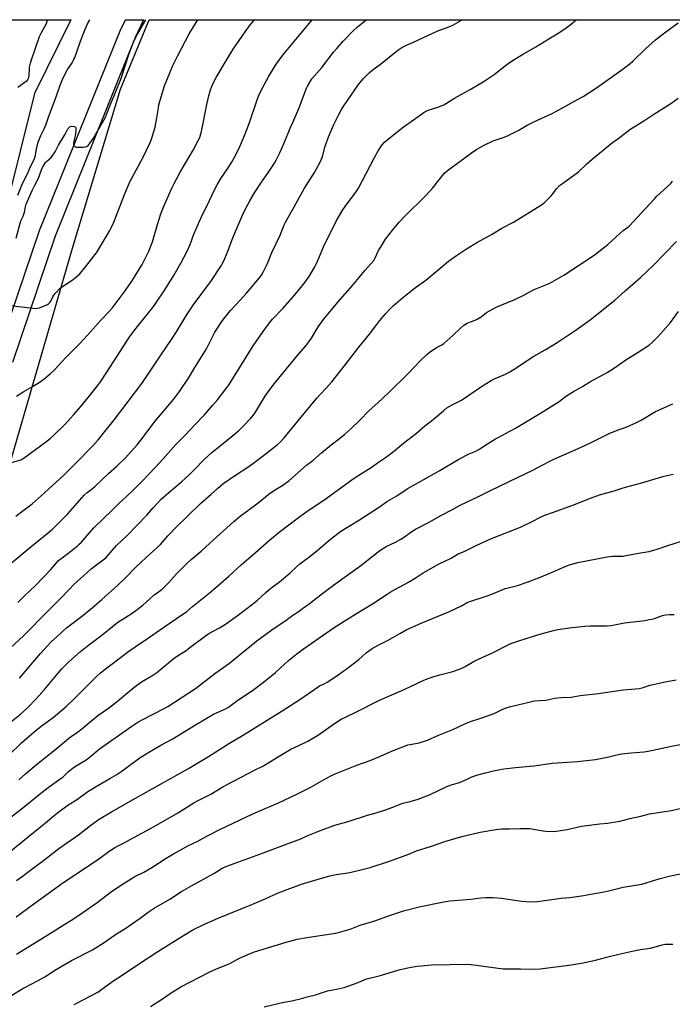
# Model space of a CAD drawing. Units: inches. Extents: x 1237771 to 1243771, y 585452 to 589452.
# Drawn here: x 1239921 to 1240298, y 588884 to 589452 of the extents above; entities that cross this region are included whole.
import ezdxf

# ---------------------------------------------------------------- set-up
doc = ezdxf.new("R2010")
doc.units = ezdxf.units.IN
doc.header["$MEASUREMENT"] = 0
for name, color, linetype in [('NTRL-Farm Land', 3, 'Continuous'), ('NTRL-Pasture Land', 2, 'Continuous'), ('TRANS-Road', 130, 'Continuous'), ('Undefined', 1, 'Continuous')]:
    doc.layers.add(name, color=color, linetype=linetype)

msp = doc.modelspace()

# ---------------------------------------------------------------- linework, layer by layer
at = {"layer": 'NTRL-Farm Land'}
msp.add_lwpolyline([(1240314.76, 588841.97), (1240238.37, 588718.95), (1240196.49, 588603.07), (1239957.14, 588668.44), (1239854.74, 588693.69), (1239851.11, 588701.96), (1239859.89, 588715.93), (1239870.72, 588751.1), (1239874.32, 588777.47), (1239859.27, 588844.16), (1239843.71, 588906.71), (1239844.72, 588932.57), (1239869.98, 589040.66), (1239951.45, 589320.45), (1239979.23, 589412.12), (1239995.82, 589452.19), (1240626.61, 589452.12)], dxfattribs=at)
at = {"layer": 'NTRL-Pasture Land'}
msp.add_lwpolyline([(1239760.48, 588856.31), (1239749.03, 588855.23), (1239722.15, 588860.06), (1239652.28, 588887.88), (1239683.93, 588969.49), (1239684.04, 588978.47), (1239680.86, 588984.63), (1239662.28, 589001.18), (1239647.81, 589012.16), (1239695.41, 589187.31), (1239483.84, 589291.59), (1239093.87, 589409.05), (1239044.94, 589448.95), (1239046.44, 589452.29), (1239950.6, 589452.2), (1239929.52, 589409.77), (1239812.09, 588938.13), (1239793.89, 588883.63), (1239774.86, 588863.47)], close=True, dxfattribs=at)
at = {"layer": 'TRANS-Road'}
msp.add_lwpolyline([(1239907.08, 589256.15), (1239932.49, 589330.57), (1239978.99, 589445.91), (1239982, 589452.19), (1239992.55, 589452.19), (1239987.7, 589442.07), (1239941.41, 589327.25), (1239916.83, 589254.44)], dxfattribs=at)
at = {"layer": 'Undefined'}
for points, elevation in [([(1239919.04, 588934.46), (1239929.14, 588941.91), (1239937.52, 588947.78), (1239945.84, 588953.93), (1239966.51, 588967.72), (1239972.57, 588972.19), (1239974.48, 588973.47), (1239976, 588974.33), (1239980.45, 588976.62), (1239998.72, 588986.59), (1240012.77, 588994.67), (1240021.49, 589000.11), (1240023.28, 589001.15), (1240031.26, 589005.26), (1240038.33, 589009.41), (1240040.39, 589010.53), (1240057, 589019.15), (1240061.84, 589021.51), (1240069.87, 589026.54), (1240077.45, 589031.12), (1240079.67, 589032.21), (1240085.76, 589034.92), (1240087.32, 589035.74), (1240093.44, 589039.34), (1240102.7, 589046.02), (1240106.52, 589048.43), (1240109.04, 589049.69), (1240115.87, 589052.83), (1240128.44, 589059.17), (1240143.31, 589065.86), (1240154.39, 589070.99), (1240156.81, 589071.98), (1240159, 589072.75), (1240163.67, 589074.07), (1240171.07, 589075.95), (1240175.8, 589077.64), (1240178.25, 589078.93), (1240183.78, 589082.15), (1240190.21, 589085.13), (1240194.4, 589086.89), (1240203.88, 589091.78), (1240205.21, 589092.39), (1240209.12, 589093.71), (1240217.58, 589096.31), (1240222.05, 589097.82), (1240229.2, 589099.73), (1240231.8, 589100.21), (1240238.47, 589101.23), (1240247.25, 589102.19), (1240250.17, 589102.33), (1240260.14, 589102.44), (1240262.42, 589102.63), (1240264.38, 589102.92), (1240270.18, 589104.02), (1240281.98, 589105.51), (1240284.62, 589105.94), (1240286.06, 589106.25), (1240287.44, 589106.65), (1240292.1, 589108.26), (1240293.83, 589108.64), (1240296.18, 589108.95), (1240298.93, 589108.93)], 650), ([(1239919.17, 588912.87), (1239937.22, 588923.93), (1239946.98, 588930.17), (1239951.4, 588932.84), (1239957.39, 588936.78), (1239965.68, 588942.68), (1239974.01, 588949.08), (1239981.25, 588953.82), (1239987.42, 588957.59), (1239992.75, 588960.21), (1239997.36, 588962.86), (1240005.52, 588968.24), (1240009.77, 588970.76), (1240018.55, 588975.46), (1240023.46, 588977.86), (1240028.61, 588980.79), (1240036.85, 588984.99), (1240055.14, 588993.56), (1240062.73, 588996.91), (1240070.03, 588999.9), (1240081, 589005.09), (1240088.69, 589009.1), (1240096.86, 589013.74), (1240101.07, 589015.93), (1240103.2, 589016.86), (1240115.69, 589021.83), (1240123.3, 589024.67), (1240129.37, 589027.2), (1240136.64, 589030.41), (1240143.75, 589033.14), (1240145.11, 589033.59), (1240146.4, 589033.9), (1240151.7, 589034.88), (1240156.44, 589036.42), (1240162.33, 589038.99), (1240171.06, 589042.49), (1240178.48, 589045.96), (1240181.9, 589047.27), (1240186.7, 589048.78), (1240192.76, 589050.92), (1240194.86, 589051.82), (1240199.99, 589054.33), (1240202.51, 589055.25), (1240204.5, 589055.86), (1240212.65, 589057.81), (1240218.33, 589058.98), (1240224.83, 589059.54), (1240230.06, 589060.54), (1240233.57, 589061.04), (1240234.7, 589061.09), (1240237.45, 589061.01), (1240239.48, 589061.15), (1240244.7, 589062.22), (1240255.22, 589063.23), (1240269.43, 589065.51), (1240276.53, 589065.98), (1240278.76, 589066.25), (1240280.4, 589066.66), (1240285.02, 589068.08), (1240292.8, 589069.86), (1240300.1, 589071.1)], 652), ([(1239916.47, 588889.08), (1239922.76, 588892.93), (1239927.95, 588895.75), (1239931.68, 588897.61), (1239935.56, 588899.75), (1239941, 588903.31), (1239944.94, 588905.69), (1239950.91, 588909.07), (1239961.54, 588914.45), (1239963.03, 588915.28), (1239969.81, 588919.5), (1239973.72, 588922.37), (1239976.82, 588924.51), (1239981.76, 588927.46), (1239990.47, 588933.65), (1239995.08, 588937.04), (1239998.72, 588939.46), (1240007.59, 588944.56), (1240014.48, 588948.95), (1240019.84, 588952.14), (1240033.12, 588959.39), (1240034.61, 588960.27), (1240037.88, 588962.41), (1240040.56, 588963.71), (1240057.54, 588969.77), (1240077.62, 588977.19), (1240083.39, 588979.49), (1240087.38, 588981.3), (1240093.06, 588983.72), (1240097.27, 588985.14), (1240102.43, 588987.14), (1240104.29, 588987.71), (1240110.66, 588989.34), (1240121.72, 588993.03), (1240126.89, 588994.49), (1240133.39, 588996.56), (1240135.91, 588997.48), (1240142.13, 589000.07), (1240146.45, 589001.01), (1240151.14, 589002.29), (1240158.01, 589005), (1240167.15, 589009.48), (1240169.59, 589010.4), (1240173.62, 589011.51), (1240175, 589011.97), (1240179, 589013.58), (1240182.1, 589015.13), (1240183.15, 589015.56), (1240185.55, 589016.36), (1240190.03, 589017.45), (1240194.56, 589018.67), (1240198.48, 589019.5), (1240200.48, 589019.84), (1240207.25, 589020.61), (1240217.94, 589021.5), (1240228.36, 589023.04), (1240243.1, 589024.03), (1240253.52, 589025.23), (1240261.11, 589026.73), (1240266.48, 589028.04), (1240268.5, 589028.41), (1240274.04, 589029.04), (1240281.53, 589029.63), (1240283.85, 589029.91), (1240297.39, 589032.85), (1240305.35, 589034.48)], 654), ([(1239952.41, 588883.79), (1239957.68, 588886.42), (1239966.14, 588890.97), (1239967.61, 588891.94), (1239974.75, 588897.24), (1239979.02, 588899.99), (1239990.17, 588907.43), (1240000.68, 588914.27), (1240015.56, 588923.66), (1240020.98, 588926.78), (1240027.79, 588930.16), (1240035.61, 588933.64), (1240055.03, 588941.39), (1240063.13, 588944.96), (1240069.81, 588948.03), (1240073.84, 588949.61), (1240083.73, 588953.15), (1240089.54, 588955.02), (1240099.22, 588957.77), (1240103.75, 588958.87), (1240110.38, 588959.84), (1240112.39, 588960.19), (1240117.14, 588961.27), (1240123.31, 588962.81), (1240133.92, 588966.25), (1240145.76, 588970.58), (1240150.18, 588972.55), (1240158.85, 588975.2), (1240166.41, 588977.87), (1240176.3, 588980.8), (1240186.95, 588983.24), (1240195.88, 588984.82), (1240197.56, 588985.06), (1240199.43, 588985.17), (1240203.66, 588985.16), (1240209.87, 588985.41), (1240213.99, 588985.43), (1240215.46, 588985.35), (1240223.19, 588984.01), (1240224.8, 588983.79), (1240228.93, 588983.68), (1240230.7, 588983.77), (1240237.16, 588984.83), (1240245.45, 588986.73), (1240256.02, 588988.06), (1240260.34, 588988.49), (1240267.55, 588989.69), (1240273.36, 588991.17), (1240279.59, 588992.53), (1240284.65, 588993.8), (1240297.41, 588995.79), (1240316.93, 589000.33)], 656), ([(1239996.44, 588882.54), (1240002.84, 588886.73), (1240008.47, 588890.55), (1240014.08, 588893.95), (1240030.31, 588902.34), (1240034.22, 588904.12), (1240042.31, 588907.5), (1240047.87, 588910.44), (1240054.12, 588913.25), (1240056.62, 588914.19), (1240074.76, 588919.78), (1240081.13, 588921.5), (1240085.66, 588922.32), (1240096.96, 588923.91), (1240103.51, 588925.02), (1240106.38, 588925.64), (1240111.72, 588927.17), (1240117.67, 588929.62), (1240125.99, 588932.09), (1240135.01, 588935.29), (1240142.56, 588937.82), (1240151.73, 588940.07), (1240164.98, 588942.79), (1240169.32, 588943.53), (1240171.9, 588943.85), (1240181.52, 588944.53), (1240187.17, 588945.37), (1240190, 588945.58), (1240194.46, 588945.49), (1240199.09, 588945.11), (1240210.73, 588943.43), (1240213.32, 588943.13), (1240217.72, 588943.1), (1240220.05, 588943.28), (1240233.67, 588945.05), (1240238.63, 588945.59), (1240245.29, 588946.52), (1240259.49, 588948.96), (1240269.53, 588951.41), (1240280.3, 588953.32), (1240290.85, 588956.54), (1240296.82, 588958), (1240303.55, 588959.33)], 658), ([(1240062.2, 588882.48), (1240073.47, 588885.11), (1240078.21, 588885.93), (1240083.68, 588887.17), (1240087.65, 588888.44), (1240091.88, 588889.33), (1240095.24, 588890.52), (1240098.77, 588891.55), (1240104.82, 588892.74), (1240108.42, 588893.56), (1240116.39, 588896.38), (1240120.28, 588898.14), (1240121.44, 588898.58), (1240128.49, 588900.35), (1240140.73, 588903.9), (1240145.11, 588904.91), (1240150.32, 588905.8), (1240153.05, 588906.14), (1240158.81, 588906.64), (1240179.66, 588907.02), (1240181.68, 588906.89), (1240188.7, 588905.84), (1240200.21, 588904.44), (1240205.2, 588904.25), (1240210.16, 588904.28), (1240217.83, 588904.19), (1240221.55, 588904.34), (1240238.09, 588906.51), (1240245.36, 588907.68), (1240253.37, 588909.33), (1240262.05, 588911.72), (1240268.62, 588913.16), (1240275.61, 588914.83), (1240279.4, 588915.49), (1240285.01, 588916.24), (1240288.63, 588917.23), (1240291.92, 588918.24), (1240293.68, 588918.56), (1240298.17, 588918.66)], 660)]:
    msp.add_lwpolyline(points, dxfattribs=dict(at, elevation=elevation))
for points in [[(1239914.95, 589137.65, 630), (1239925.22, 589146.24, 630), (1239937.85, 589156.41, 630), (1239940.02, 589158.26, 630), (1239943.46, 589161.56, 630), (1239948.78, 589167.01, 630), (1239958.24, 589177.85, 630), (1239959.92, 589179.34, 630), (1239962.97, 589181.71, 630), (1239964.3, 589182.85, 630), (1239972.28, 589190.29, 630), (1239977.08, 589194.54, 630), (1239982.12, 589199.4, 630), (1239988.82, 589206.84, 630), (1239992.25, 589211.22, 630), (1239999.11, 589220.32, 630), (1240009.72, 589233.07, 630), (1240013.18, 589237.66, 630), (1240018.44, 589245.33, 630), (1240022.17, 589251.58, 630), (1240028.82, 589262.33, 630), (1240030.03, 589264.49, 630), (1240033.74, 589271.88, 630), (1240038.16, 589278.66, 630), (1240042.69, 589284.38, 630), (1240048.36, 589290.39, 630), (1240051.99, 589294.39, 630), (1240059.28, 589303.04, 630), (1240060.58, 589304.85, 630), (1240061.56, 589306.62, 630), (1240064.02, 589311.62, 630), (1240066.63, 589317.92, 630), (1240071.39, 589327.97, 630), (1240073.71, 589333.77, 630), (1240074.44, 589335.35, 630), (1240078.52, 589342.48, 630), (1240083.42, 589351.51, 630), (1240085.5, 589354.98, 630), (1240091.3, 589364.11, 630), (1240094.64, 589370.5, 630), (1240095.85, 589373.34, 630), (1240097.4, 589379.27, 630), (1240099.52, 589384.97, 630), (1240102.41, 589391.84, 630), (1240105.18, 589397.65, 630), (1240106.79, 589400.4, 630), (1240108.17, 589402.53, 630), (1240116.58, 589414.82, 630), (1240119.32, 589418.16, 630), (1240122.81, 589421.6, 630), (1240124.31, 589422.96, 630), (1240129.39, 589426.68, 630), (1240139.39, 589434.61, 630), (1240141.65, 589436.15, 630), (1240144.42, 589437.55, 630), (1240148.46, 589439.34, 630), (1240162.45, 589445.92, 630), (1240169.28, 589448.39, 630), (1240171.16, 589449.17, 630), (1240172.42, 589449.81, 630), (1240176.52, 589452.17, 630)], [(1239915.72, 589287.38, 622), (1239928.49, 589285.66, 622), (1239930.24, 589285.57, 622), (1239931.31, 589285.73, 622), (1239932.39, 589286.04, 622), (1239937, 589287.96, 622), (1239937.75, 589288.39, 622), (1239938.48, 589289.09, 622), (1239938.96, 589289.83, 622), (1239940.15, 589292.24, 622), (1239940.74, 589293.27, 622), (1239941.69, 589294.42, 622), (1239944.18, 589297.02, 622), (1239944.84, 589297.62, 622), (1239945.77, 589298.32, 622), (1239951.85, 589302.34, 622), (1239953.27, 589303.39, 622), (1239955.7, 589305.59, 622), (1239958.46, 589308.89, 622), (1239963.84, 589315.77, 622), (1239965.29, 589317.75, 622), (1239971.74, 589328.26, 622), (1239973.08, 589330.57, 622), (1239974.21, 589332.97, 622), (1239975.25, 589335.39, 622), (1239978.13, 589342.41, 622), (1239981.53, 589351.46, 622), (1239984.82, 589358.98, 622), (1239988.36, 589365.9, 622), (1239992.05, 589372.56, 622), (1239996.29, 589381.33, 622), (1239997.01, 589383.27, 622), (1239999.19, 589390.34, 622), (1240000.24, 589395.59, 622), (1240001.07, 589401.46, 622), (1240001.38, 589403.06, 622), (1240002.62, 589407.81, 622), (1240004.69, 589414.1, 622), (1240007.63, 589421.65, 622), (1240009.5, 589425.88, 622), (1240012.29, 589431.7, 622), (1240018.82, 589444.04, 622), (1240023.91, 589452.19, 622)], [(1239916.24, 589196.65, 626), (1239921.55, 589198.23, 626), (1239922.34, 589198.59, 626), (1239923.56, 589199.38, 626), (1239936.57, 589208.94, 626), (1239938.85, 589210.76, 626), (1239940.76, 589212.5, 626), (1239946.87, 589218.43, 626), (1239952.29, 589224.27, 626), (1239956.34, 589229.01, 626), (1239960.61, 589234.23, 626), (1239965.95, 589241.01, 626), (1239967.59, 589243.31, 626), (1239971.27, 589248.82, 626), (1239984.63, 589269.37, 626), (1239987.56, 589273.32, 626), (1239995.44, 589283, 626), (1239997.81, 589286.08, 626), (1239999.64, 589288.6, 626), (1240004.85, 589296.4, 626), (1240010.16, 589305.09, 626), (1240014.05, 589311.75, 626), (1240017.64, 589318.58, 626), (1240019.34, 589322.53, 626), (1240021.58, 589328.39, 626), (1240024.15, 589334.68, 626), (1240025.93, 589338.56, 626), (1240030.57, 589347.93, 626), (1240033.84, 589354.87, 626), (1240034.93, 589356.88, 626), (1240037.16, 589360.62, 626), (1240041.03, 589366.17, 626), (1240043.64, 589370.45, 626), (1240044.79, 589372.52, 626), (1240047.47, 589377.82, 626), (1240050.83, 589385.49, 626), (1240053.53, 589392.42, 626), (1240057.87, 589405.49, 626), (1240058.9, 589408.18, 626), (1240060.72, 589412.11, 626), (1240064.79, 589419.69, 626), (1240068.46, 589425.56, 626), (1240070.1, 589427.97, 626), (1240073.79, 589432.78, 626), (1240089.15, 589451.32, 626), (1240089.9, 589452.18, 626)], [(1239918.69, 589165.58, 628), (1239922.85, 589168.71, 628), (1239928.17, 589172.88, 628), (1239933.41, 589177.39, 628), (1239941.92, 589185.18, 628), (1239947.01, 589189.97, 628), (1239952.84, 589195.74, 628), (1239963.34, 589206.51, 628), (1239966.28, 589209.78, 628), (1239975.65, 589221.56, 628), (1239991.58, 589242.35, 628), (1239995.98, 589248.72, 628), (1240002.45, 589258.67, 628), (1240009.11, 589268.28, 628), (1240011.61, 589272.18, 628), (1240017.7, 589282.33, 628), (1240021.06, 589287.49, 628), (1240031.67, 589301.78, 628), (1240037, 589309.68, 628), (1240038.45, 589312.29, 628), (1240039.51, 589314.42, 628), (1240041.37, 589319.02, 628), (1240043.7, 589325.37, 628), (1240045.05, 589328.71, 628), (1240050.23, 589340.78, 628), (1240052.25, 589344.85, 628), (1240053.82, 589347.67, 628), (1240056.53, 589352.25, 628), (1240060.18, 589357.82, 628), (1240064.32, 589363.71, 628), (1240068.05, 589369.49, 628), (1240069.06, 589371.29, 628), (1240071.23, 589375.49, 628), (1240073.96, 589381.49, 628), (1240077.1, 589389.63, 628), (1240078.71, 589392.89, 628), (1240082.18, 589401.1, 628), (1240086.64, 589412.68, 628), (1240087.2, 589414, 628), (1240087.86, 589415.26, 628), (1240089.68, 589418.13, 628), (1240095.35, 589424.73, 628), (1240102.14, 589433.5, 628), (1240104.01, 589435.75, 628), (1240107.69, 589439.9, 628), (1240113.69, 589445.99, 628), (1240115.86, 589447.97, 628), (1240121.12, 589452.18, 628)], [(1239918.87, 589326.14, 620), (1239921.19, 589334.86, 620), (1239921.67, 589336.2, 620), (1239922.9, 589338.87, 620), (1239923.36, 589340.09, 620), (1239923.67, 589341.16, 620), (1239924.37, 589344.26, 620), (1239924.81, 589345.7, 620), (1239928.2, 589353.66, 620), (1239929.72, 589356.71, 620), (1239931.91, 589360.81, 620), (1239933.63, 589365.61, 620), (1239934.22, 589366.87, 620), (1239935.34, 589368.9, 620), (1239935.95, 589369.88, 620), (1239936.46, 589370.51, 620), (1239939.09, 589372.66, 620), (1239940.2, 589374.03, 620), (1239941.43, 589376.06, 620), (1239943.38, 589379.91, 620), (1239947.15, 589386.13, 620), (1239948.87, 589389.24, 620), (1239949.55, 589390.14, 620), (1239950.19, 589390.6, 620), (1239950.97, 589390.8, 620), (1239952.38, 589390.69, 620), (1239953.08, 589390.42, 620), (1239953.24, 589390.27, 620), (1239953.42, 589389.86, 620), (1239953.45, 589388.5, 620), (1239953.2, 589386.13, 620), (1239952.26, 589381.88, 620), (1239952.11, 589380.78, 620), (1239952.14, 589380.25, 620), (1239952.31, 589379.8, 620), (1239952.57, 589379.4, 620), (1239952.91, 589379.06, 620), (1239953.62, 589378.77, 620), (1239954.47, 589378.68, 620), (1239957.77, 589378.72, 620), (1239959.21, 589378.9, 620), (1239959.88, 589379.19, 620), (1239960.49, 589379.65, 620), (1239961.74, 589381.26, 620), (1239963.51, 589383.98, 620), (1239969.48, 589394.25, 620), (1239970.5, 589396.07, 620), (1239971.17, 589397.53, 620), (1239973.55, 589403.89, 620), (1239975.74, 589408.92, 620), (1239979.68, 589419, 620), (1239981.59, 589424.57, 620), (1239984.22, 589432.81, 620), (1239986.74, 589439.39, 620), (1239987.69, 589441.52, 620), (1239989.19, 589444.38, 620), (1239993.83, 589452.19, 620)], [(1239919.07, 589234.94, 624), (1239923.3, 589237.7, 624), (1239927.48, 589239.9, 624), (1239928.73, 589240.64, 624), (1239932.88, 589243.28, 624), (1239934.93, 589244.78, 624), (1239938.66, 589247.89, 624), (1239941.09, 589250.17, 624), (1239947.51, 589256.99, 624), (1239955.45, 589265.24, 624), (1239960.09, 589270.25, 624), (1239968, 589279.1, 624), (1239972.23, 589283.48, 624), (1239974.3, 589285.73, 624), (1239981.88, 589295.83, 624), (1239986.06, 589301.89, 624), (1239991.67, 589310.98, 624), (1239995.64, 589318.61, 624), (1239997.68, 589324.09, 624), (1240000.57, 589334.01, 624), (1240002.52, 589340.13, 624), (1240004.36, 589344.93, 624), (1240008.83, 589355.12, 624), (1240010.09, 589357.81, 624), (1240013.59, 589364.33, 624), (1240021.18, 589377.01, 624), (1240024.08, 589382.49, 624), (1240024.94, 589384.36, 624), (1240025.61, 589386.33, 624), (1240025.98, 589387.73, 624), (1240029.12, 589403.3, 624), (1240030.25, 589408.38, 624), (1240031.24, 589411.72, 624), (1240031.81, 589413.36, 624), (1240033.49, 589417.09, 624), (1240034.42, 589418.93, 624), (1240040.96, 589429.97, 624), (1240044.27, 589435.32, 624), (1240051.1, 589445.32, 624), (1240053.76, 589448.84, 624), (1240056.55, 589452.19, 624)], [(1239919.92, 589115.83, 632), (1239923.67, 589119.77, 632), (1239930.26, 589125.84, 632), (1239938.9, 589134.87, 632), (1239943.42, 589139.99, 632), (1239944.69, 589141.06, 632), (1239951.25, 589146.06, 632), (1239954.14, 589148.4, 632), (1239955.4, 589149.51, 632), (1239956.58, 589150.75, 632), (1239961.25, 589156.09, 632), (1239963.83, 589158.88, 632), (1239974.39, 589169.21, 632), (1239978.41, 589173.25, 632), (1239982.8, 589177.18, 632), (1239986.19, 589180.35, 632), (1239991.68, 589185.91, 632), (1239999.43, 589194.03, 632), (1240003.86, 589198.77, 632), (1240011.18, 589207.06, 632), (1240016.69, 589212.57, 632), (1240021.95, 589218.26, 632), (1240027.57, 589223.99, 632), (1240032.32, 589229.47, 632), (1240035.18, 589232.9, 632), (1240040.82, 589240.07, 632), (1240042, 589241.74, 632), (1240044.53, 589245.65, 632), (1240055.84, 589264.05, 632), (1240061.6, 589272.24, 632), (1240065.28, 589277.26, 632), (1240066.93, 589279.38, 632), (1240072.84, 589285.49, 632), (1240079.86, 589293.54, 632), (1240085.07, 589299.88, 632), (1240088.12, 589304.13, 632), (1240091.41, 589309.66, 632), (1240092.39, 589311.45, 632), (1240093.8, 589314.63, 632), (1240096.4, 589321.17, 632), (1240103.75, 589335.93, 632), (1240107.63, 589342.54, 632), (1240108.88, 589344.51, 632), (1240110.39, 589346.65, 632), (1240115.21, 589352.99, 632), (1240116.53, 589354.94, 632), (1240125.82, 589372.71, 632), (1240128.04, 589376.65, 632), (1240129.48, 589378.91, 632), (1240130.35, 589380.11, 632), (1240131.71, 589381.64, 632), (1240132.98, 589382.81, 632), (1240142.33, 589390.23, 632), (1240154.32, 589398.8, 632), (1240155.53, 589399.49, 632), (1240156.8, 589400.07, 632), (1240162.38, 589401.8, 632), (1240165.87, 589403.22, 632), (1240172.06, 589406.93, 632), (1240181.06, 589411.95, 632), (1240186.38, 589415.05, 632), (1240188.62, 589416.44, 632), (1240194.97, 589420.73, 632), (1240202.3, 589426.38, 632), (1240204.92, 589428.27, 632), (1240211.27, 589432.17, 632), (1240218.98, 589436.65, 632), (1240226.59, 589441.26, 632), (1240232.25, 589444.77, 632), (1240236.47, 589447.55, 632), (1240238.62, 589449.09, 632), (1240242.29, 589452.17, 632)], [(1239919.94, 589351.07, 618), (1239922.54, 589357.75, 618), (1239925.6, 589363.77, 618), (1239927.12, 589367.08, 618), (1239929.39, 589371.65, 618), (1239929.89, 589373.18, 618), (1239930.86, 589378.74, 618), (1239931.64, 589381.64, 618), (1239933.23, 589385.47, 618), (1239935.2, 589389.28, 618), (1239936.34, 589391.89, 618), (1239937.87, 589396.64, 618), (1239939.4, 589400.65, 618), (1239940.83, 589404.67, 618), (1239942.51, 589408.87, 618), (1239944.31, 589414.43, 618), (1239945.48, 589417.4, 618), (1239946.26, 589419.03, 618), (1239948.67, 589423.52, 618), (1239949.55, 589424.94, 618), (1239951.34, 589427.44, 618), (1239952.09, 589428.84, 618), (1239952.94, 589430.96, 618), (1239956.91, 589442.06, 618), (1239958.91, 589447.22, 618), (1239960.16, 589449.94, 618), (1239961.48, 589452.2, 618)], [(1239919.96, 589413.38, 616), (1239924.8, 589416.87, 616), (1239925.45, 589417.45, 616), (1239925.93, 589418.14, 616), (1239926.18, 589418.88, 616), (1239926.42, 589420.18, 616), (1239926.61, 589423.8, 616), (1239926.73, 589424.91, 616), (1239927.16, 589427.15, 616), (1239927.54, 589428.55, 616), (1239932.36, 589442.51, 616), (1239933.3, 589444.6, 616), (1239935.58, 589448.41, 616), (1239936.37, 589450.17, 616), (1239937, 589452.2, 616)], [(1239912.78, 589087.02, 634), (1239923.4, 589096.81, 634), (1239936.82, 589110.5, 634), (1239945.28, 589118.97, 634), (1239952.71, 589126.7, 634), (1239955.81, 589129.53, 634), (1239962.31, 589135.21, 634), (1239964.73, 589137.11, 634), (1239969.2, 589140.41, 634), (1239970.66, 589141.68, 634), (1239976.92, 589148.67, 634), (1239983.27, 589154.73, 634), (1239994.42, 589166.22, 634), (1239995.57, 589167.51, 634), (1239997.99, 589170.49, 634), (1240002.67, 589175.43, 634), (1240007.02, 589179.33, 634), (1240014.32, 589185.53, 634), (1240019.02, 589189.7, 634), (1240022.07, 589192.74, 634), (1240027.51, 589198.4, 634), (1240030.26, 589200.92, 634), (1240032.21, 589202.61, 634), (1240038.59, 589207.73, 634), (1240047.32, 589215, 634), (1240050.06, 589217.59, 634), (1240054.42, 589222.26, 634), (1240055.75, 589223.83, 634), (1240057.14, 589225.68, 634), (1240062.98, 589235.25, 634), (1240067.87, 589242.11, 634), (1240075.06, 589250.73, 634), (1240081.2, 589258.24, 634), (1240086.28, 589263.96, 634), (1240088.03, 589266.24, 634), (1240089.49, 589268.38, 634), (1240093.36, 589274.93, 634), (1240096.39, 589279.28, 634), (1240104.68, 589289.18, 634), (1240113.14, 589298.79, 634), (1240116.91, 589303.44, 634), (1240120.49, 589307.68, 634), (1240125.38, 589313.19, 634), (1240126.11, 589314.35, 634), (1240128.21, 589318.99, 634), (1240129.23, 589320.79, 634), (1240132.26, 589325.51, 634), (1240136.49, 589330.99, 634), (1240140.13, 589335.33, 634), (1240143.6, 589339.04, 634), (1240154.84, 589350.14, 634), (1240158, 589353.46, 634), (1240159.5, 589355.2, 634), (1240165.3, 589362.6, 634), (1240166.49, 589363.91, 634), (1240168.02, 589365.24, 634), (1240175.97, 589371.02, 634), (1240181.8, 589375.52, 634), (1240185.01, 589377.58, 634), (1240187.03, 589378.77, 634), (1240189.1, 589379.85, 634), (1240194.39, 589382.32, 634), (1240201.28, 589384.67, 634), (1240203.49, 589385.55, 634), (1240209.23, 589388.47, 634), (1240213.94, 589391.31, 634), (1240215.62, 589392.21, 634), (1240220.34, 589394.54, 634), (1240228.5, 589398.21, 634), (1240230.56, 589399.21, 634), (1240232.36, 589400.17, 634), (1240236.47, 589402.65, 634), (1240240.97, 589405.01, 634), (1240246.33, 589408.03, 634), (1240250.23, 589410.39, 634), (1240254.13, 589412.89, 634), (1240269.51, 589423.93, 634), (1240273.45, 589427.05, 634), (1240275, 589428.4, 634), (1240282.32, 589435.38, 634), (1240288.09, 589440.61, 634), (1240293.34, 589444.73, 634), (1240301.14, 589450.47, 634)], [(1239920.82, 589072.17, 636), (1239933.08, 589086.45, 636), (1239936.81, 589090.67, 636), (1239939.44, 589093.35, 636), (1239942.55, 589096.24, 636), (1239948.1, 589101.15, 636), (1239957.52, 589108.27, 636), (1239964.23, 589113.88, 636), (1239968.4, 589117.47, 636), (1239977.87, 589126.03, 636), (1239982.11, 589130.1, 636), (1239987.55, 589135.68, 636), (1239991.31, 589139.34, 636), (1239996.36, 589143.92, 636), (1240002.24, 589149.39, 636), (1240003.37, 589150.58, 636), (1240006.58, 589154.26, 636), (1240011.18, 589159.05, 636), (1240018.14, 589165.95, 636), (1240025.46, 589172.94, 636), (1240031.49, 589178.31, 636), (1240035.13, 589181.72, 636), (1240038.36, 589184.38, 636), (1240044.94, 589188.98, 636), (1240053.26, 589194.39, 636), (1240056.16, 589196.4, 636), (1240064.26, 589202.57, 636), (1240069.66, 589206.95, 636), (1240071.32, 589208.48, 636), (1240073.62, 589210.97, 636), (1240081.53, 589220.54, 636), (1240092.62, 589233.73, 636), (1240094.54, 589235.93, 636), (1240098.18, 589239.83, 636), (1240101.15, 589243.14, 636), (1240109.03, 589253.19, 636), (1240116.84, 589263.32, 636), (1240123.03, 589270.69, 636), (1240127.11, 589276.33, 636), (1240128.86, 589278.61, 636), (1240132.17, 589282.56, 636), (1240135.18, 589285.65, 636), (1240136.65, 589287.06, 636), (1240142.02, 589291.76, 636), (1240145.86, 589294.88, 636), (1240149.55, 589297.65, 636), (1240155.53, 589301.85, 636), (1240168.64, 589312.81, 636), (1240173.23, 589316.12, 636), (1240179.03, 589319.99, 636), (1240185.37, 589323.91, 636), (1240193.47, 589328.28, 636), (1240199.4, 589331.9, 636), (1240206.07, 589335.48, 636), (1240210.14, 589337.81, 636), (1240215.17, 589340.91, 636), (1240222.78, 589345.83, 636), (1240224.11, 589346.95, 636), (1240227.83, 589350.65, 636), (1240228.79, 589351.78, 636), (1240230.97, 589354.64, 636), (1240232.76, 589356.54, 636), (1240234.33, 589357.77, 636), (1240243.65, 589364.53, 636), (1240248.54, 589369.16, 636), (1240251.55, 589371.81, 636), (1240263.29, 589381.38, 636), (1240266.44, 589383.54, 636), (1240273.36, 589388.91, 636), (1240281.38, 589393.92, 636), (1240286.49, 589397.46, 636), (1240297.01, 589403.85, 636), (1240301.28, 589406.97, 636)], [(1239912.88, 589044.51, 638), (1239921.45, 589051.4, 638), (1239923.62, 589053.27, 638), (1239925.5, 589055.03, 638), (1239930.62, 589060.42, 638), (1239935.27, 589065.7, 638), (1239941.01, 589072.62, 638), (1239945.38, 589077.56, 638), (1239949.42, 589081.49, 638), (1239956.15, 589087.54, 638), (1239959.97, 589090.62, 638), (1239968.41, 589096.96, 638), (1239977.73, 589104.4, 638), (1239981.62, 589107.02, 638), (1239986.52, 589110.07, 638), (1239992.17, 589114.38, 638), (1239996.13, 589118.04, 638), (1239998.61, 589120.18, 638), (1239999.77, 589121.09, 638), (1240002.57, 589123.01, 638), (1240003.29, 589123.6, 638), (1240007.03, 589127.47, 638), (1240011.5, 589132.36, 638), (1240017.5, 589138.35, 638), (1240020.03, 589140.66, 638), (1240025.69, 589145.46, 638), (1240030.67, 589149.83, 638), (1240044.58, 589162.53, 638), (1240048.33, 589165.61, 638), (1240052.76, 589168.85, 638), (1240058.71, 589173.38, 638), (1240065.12, 589178.53, 638), (1240068.2, 589180.62, 638), (1240072.87, 589183.51, 638), (1240076.31, 589186.06, 638), (1240086.67, 589195.17, 638), (1240090.2, 589197.81, 638), (1240095.25, 589202.22, 638), (1240100.76, 589206.78, 638), (1240105.67, 589210.44, 638), (1240108.65, 589212.93, 638), (1240112.11, 589216.09, 638), (1240117.17, 589220.98, 638), (1240122.73, 589226.72, 638), (1240127.74, 589231.12, 638), (1240134.18, 589237.03, 638), (1240145.3, 589248.09, 638), (1240152.66, 589255.71, 638), (1240156, 589258.99, 638), (1240157.37, 589260.1, 638), (1240161.01, 589262.69, 638), (1240162, 589263.27, 638), (1240164.75, 589264.61, 638), (1240165.82, 589265.3, 638), (1240171.02, 589269.97, 638), (1240175.56, 589274.25, 638), (1240177.48, 589275.88, 638), (1240178.39, 589276.52, 638), (1240179.4, 589277.04, 638), (1240181.26, 589277.82, 638), (1240184.04, 589278.81, 638), (1240185.07, 589279.31, 638), (1240187.41, 589280.83, 638), (1240190.59, 589283.18, 638), (1240196.2, 589286.34, 638), (1240205.83, 589290.33, 638), (1240211.31, 589292.92, 638), (1240218.04, 589296.5, 638), (1240225.68, 589299.52, 638), (1240227.18, 589300.19, 638), (1240228.48, 589300.89, 638), (1240235.14, 589304.76, 638), (1240252.75, 589316.4, 638), (1240254.43, 589317.64, 638), (1240260.5, 589322.51, 638), (1240267.52, 589328.9, 638), (1240269.5, 589330.52, 638), (1240272.21, 589332.48, 638), (1240273.18, 589333.33, 638), (1240284.77, 589346.05, 638), (1240287.52, 589348.94, 638), (1240288.93, 589350.33, 638), (1240296.9, 589357.7, 638), (1240297.95, 589358.98, 638)], [(1239914.49, 589027.51, 640), (1239922.11, 589034.73, 640), (1239925.14, 589037.45, 640), (1239930.55, 589042.1, 640), (1239934.21, 589044.99, 640), (1239940.34, 589049.45, 640), (1239942.83, 589051.5, 640), (1239947.96, 589056.08, 640), (1239952.62, 589060.49, 640), (1239965.81, 589073.52, 640), (1239967.53, 589075.07, 640), (1239970.5, 589077.55, 640), (1239972.78, 589079.31, 640), (1239977.53, 589082.75, 640), (1239983.15, 589087.07, 640), (1239989.67, 589091.52, 640), (1239992.92, 589093.62, 640), (1240004.72, 589102.07, 640), (1240014.59, 589108.63, 640), (1240017.22, 589110.46, 640), (1240020.82, 589113.56, 640), (1240031.37, 589122, 640), (1240041.65, 589131.01, 640), (1240048.88, 589137.6, 640), (1240057.1, 589144.62, 640), (1240065.28, 589151.82, 640), (1240070.89, 589156.37, 640), (1240083.55, 589166.06, 640), (1240086.25, 589167.96, 640), (1240097.99, 589175.8, 640), (1240113.62, 589187.15, 640), (1240116.81, 589189.29, 640), (1240124.02, 589193.78, 640), (1240127.62, 589196.38, 640), (1240132.83, 589199.95, 640), (1240136.89, 589203.03, 640), (1240142.66, 589207.81, 640), (1240150.06, 589213.51, 640), (1240155, 589217.78, 640), (1240158.75, 589220.73, 640), (1240165.63, 589226.55, 640), (1240167.7, 589228.18, 640), (1240170.65, 589229.98, 640), (1240174.63, 589231.86, 640), (1240176.02, 589232.64, 640), (1240180.3, 589235.62, 640), (1240188.15, 589240.83, 640), (1240193.24, 589244.04, 640), (1240195.56, 589245.14, 640), (1240201.52, 589247.64, 640), (1240204.05, 589248.98, 640), (1240208, 589251.47, 640), (1240212.87, 589254.77, 640), (1240217.78, 589257.97, 640), (1240224.35, 589261.76, 640), (1240231.41, 589265.98, 640), (1240242.39, 589273.3, 640), (1240250.29, 589279.08, 640), (1240254.31, 589282.18, 640), (1240264.62, 589290.46, 640), (1240270.55, 589295.73, 640), (1240279.5, 589303.37, 640), (1240286.72, 589310.39, 640), (1240300.16, 589324.24, 640)], [(1239920.42, 589013.46, 642), (1239924.34, 589016.87, 642), (1239930.76, 589022.28, 642), (1239942, 589031.35, 642), (1239949.14, 589037.3, 642), (1239950.64, 589038.43, 642), (1239954.37, 589041.01, 642), (1239956.92, 589042.96, 642), (1239966.02, 589050.65, 642), (1239972.22, 589054.92, 642), (1239977.38, 589058.83, 642), (1239983.39, 589063.97, 642), (1239986.85, 589066.75, 642), (1239991.4, 589070.07, 642), (1239997.23, 589073.46, 642), (1240000.11, 589075.4, 642), (1240010.38, 589083.83, 642), (1240013.03, 589085.67, 642), (1240017.08, 589088.18, 642), (1240018.55, 589089.18, 642), (1240028.2, 589096.52, 642), (1240030.26, 589097.84, 642), (1240036.35, 589101.27, 642), (1240039.73, 589103.36, 642), (1240047.34, 589108.79, 642), (1240055.5, 589114.87, 642), (1240058.24, 589117.16, 642), (1240063.09, 589121.64, 642), (1240066.04, 589124.04, 642), (1240070.99, 589127.8, 642), (1240076.95, 589132.79, 642), (1240080.99, 589136.6, 642), (1240082.73, 589138.11, 642), (1240088.51, 589142.41, 642), (1240092.51, 589145.67, 642), (1240100.45, 589152.38, 642), (1240106.44, 589156.95, 642), (1240117.18, 589163.54, 642), (1240128.21, 589170.67, 642), (1240133.41, 589174.32, 642), (1240138.67, 589177.37, 642), (1240144.69, 589181.47, 642), (1240163.54, 589191.99, 642), (1240174.55, 589198.63, 642), (1240180.49, 589201.71, 642), (1240184.31, 589203.25, 642), (1240186.01, 589204.08, 642), (1240191.01, 589207.4, 642), (1240195.79, 589210.25, 642), (1240197.55, 589211.26, 642), (1240201.56, 589213.35, 642), (1240207.21, 589216.56, 642), (1240221.68, 589225.14, 642), (1240232.5, 589231.96, 642), (1240236.22, 589234.68, 642), (1240240.85, 589237.73, 642), (1240245.93, 589240.52, 642), (1240250.21, 589243.29, 642), (1240258.16, 589247.38, 642), (1240260.23, 589248.55, 642), (1240264.37, 589251.27, 642), (1240270.99, 589255.99, 642), (1240278.11, 589260.4, 642), (1240284.61, 589264.64, 642), (1240286.33, 589266.03, 642), (1240289.41, 589269.11, 642), (1240295.2, 589275.7, 642), (1240296.68, 589277.5, 642), (1240301.3, 589283.82, 642)], [(1239915.01, 588991.4, 644), (1239922.76, 588997.31, 644), (1239932.25, 589005, 644), (1239937.46, 589009.02, 644), (1239945.01, 589014.36, 644), (1239946.09, 589015.28, 644), (1239949.05, 589018.07, 644), (1239951.79, 589020.3, 644), (1239953.22, 589021.34, 644), (1239958.75, 589024.71, 644), (1239960.84, 589026.12, 644), (1239966.92, 589031.17, 644), (1239969, 589032.76, 644), (1239974.24, 589036.33, 644), (1239985.65, 589044.39, 644), (1239989.26, 589046.78, 644), (1239991.35, 589047.96, 644), (1240004.47, 589054.64, 644), (1240006.54, 589055.78, 644), (1240022.52, 589066.25, 644), (1240033.58, 589074.82, 644), (1240042.13, 589080.8, 644), (1240048.76, 589086.24, 644), (1240058, 589093.67, 644), (1240066.59, 589099.97, 644), (1240074.82, 589105.6, 644), (1240078.76, 589108.56, 644), (1240082.41, 589110.91, 644), (1240084.34, 589112.28, 644), (1240088.17, 589115.13, 644), (1240095.2, 589120.67, 644), (1240102.26, 589125.92, 644), (1240117.97, 589137.22, 644), (1240128.93, 589145.79, 644), (1240132.64, 589148.1, 644), (1240137.94, 589150.65, 644), (1240141.11, 589152.46, 644), (1240142.56, 589153.41, 644), (1240147.34, 589156.86, 644), (1240149.47, 589158.18, 644), (1240157.38, 589162.19, 644), (1240164.47, 589166.25, 644), (1240170.84, 589169.6, 644), (1240175.26, 589172.06, 644), (1240185.9, 589177.09, 644), (1240192.81, 589180.53, 644), (1240208.35, 589188.04, 644), (1240217.26, 589192.17, 644), (1240223.53, 589195.46, 644), (1240226.41, 589197.11, 644), (1240228.69, 589198.26, 644), (1240230.77, 589199.23, 644), (1240240.07, 589203.11, 644), (1240247.23, 589206.55, 644), (1240251.65, 589208.59, 644), (1240261.33, 589213.34, 644), (1240265.52, 589215.08, 644), (1240271.49, 589217.34, 644), (1240276.82, 589219.51, 644), (1240279.85, 589221.11, 644), (1240288.11, 589226.16, 644), (1240298.05, 589230.56, 644)], [(1239914.76, 588971.47, 646), (1239930.01, 588983.75, 646), (1239935.95, 588988.61, 646), (1239940.92, 588992.82, 646), (1239943.83, 588995.12, 646), (1239948.85, 588998.74, 646), (1239954.29, 589002.36, 646), (1239960.35, 589006.67, 646), (1239966.07, 589010.22, 646), (1239973.04, 589014.2, 646), (1239977.07, 589016.61, 646), (1239981.46, 589019.66, 646), (1239990.62, 589026.29, 646), (1239994.99, 589029.12, 646), (1240002.42, 589033.44, 646), (1240008.96, 589036.97, 646), (1240022.52, 589045.21, 646), (1240032.83, 589051.28, 646), (1240034.65, 589052.19, 646), (1240039.51, 589054.26, 646), (1240041.6, 589055.47, 646), (1240046.19, 589058.81, 646), (1240056.09, 589065.67, 646), (1240061.67, 589069.88, 646), (1240068.77, 589075.51, 646), (1240074.1, 589080.42, 646), (1240076.26, 589082.3, 646), (1240081.03, 589086.19, 646), (1240084.92, 589089.16, 646), (1240093.69, 589095.32, 646), (1240102.07, 589101.02, 646), (1240108.25, 589105.08, 646), (1240116.93, 589110.54, 646), (1240124.68, 589115.11, 646), (1240133.13, 589120.69, 646), (1240134.85, 589121.76, 646), (1240138.05, 589123.6, 646), (1240145.54, 589127.64, 646), (1240149.85, 589130.3, 646), (1240153.86, 589132.9, 646), (1240155.65, 589133.94, 646), (1240162.85, 589137.95, 646), (1240170.19, 589141.48, 646), (1240174.25, 589143.86, 646), (1240177.54, 589145.28, 646), (1240184.95, 589148.91, 646), (1240193.47, 589152.79, 646), (1240210.07, 589159.29, 646), (1240216.15, 589162.2, 646), (1240222.1, 589165.23, 646), (1240224.28, 589166.17, 646), (1240228.59, 589167.82, 646), (1240240.35, 589171.96, 646), (1240250.52, 589176.02, 646), (1240255.72, 589177.95, 646), (1240264.33, 589180.28, 646), (1240268.87, 589181.93, 646), (1240270.69, 589182.49, 646), (1240279.53, 589184.67, 646), (1240293.17, 589188.83, 646), (1240298.39, 589189.87, 646)], [(1239919.16, 588955.4, 648), (1239923.28, 588958.24, 648), (1239928.22, 588962.02, 648), (1239934.01, 588966.27, 648), (1239943.64, 588973.74, 648), (1239954.96, 588981.61, 648), (1239962.1, 588987.28, 648), (1239966.96, 588990.66, 648), (1239973.95, 588994.98, 648), (1239987.84, 589002.89, 648), (1240011.95, 589016.43, 648), (1240018.37, 589019.96, 648), (1240029.95, 589026.88, 648), (1240042.21, 589034.6, 648), (1240049.58, 589039.08, 648), (1240072.57, 589053.29, 648), (1240082.72, 589059.87, 648), (1240093.24, 589067.14, 648), (1240094.14, 589067.64, 648), (1240096.85, 589068.85, 648), (1240098.88, 589070.1, 648), (1240105.37, 589074.41, 648), (1240111.84, 589079.05, 648), (1240116.84, 589082.98, 648), (1240120.99, 589086.78, 648), (1240124.6, 589089.27, 648), (1240127.9, 589091.24, 648), (1240133.31, 589093.91, 648), (1240140.91, 589098.21, 648), (1240144.48, 589100.15, 648), (1240152.75, 589103.91, 648), (1240169.25, 589110.7, 648), (1240176.08, 589113.93, 648), (1240179.33, 589115.78, 648), (1240180.4, 589116.28, 648), (1240190.42, 589119.52, 648), (1240193.51, 589120.7, 648), (1240198.62, 589122.83, 648), (1240201.37, 589123.82, 648), (1240203.04, 589124.33, 648), (1240208.34, 589125.73, 648), (1240213.94, 589127.52, 648), (1240221.12, 589130.26, 648), (1240228.14, 589133.06, 648), (1240236.01, 589136.7, 648), (1240238.45, 589137.57, 648), (1240243.24, 589138.88, 648), (1240260.17, 589142.23, 648), (1240261.59, 589142.42, 648), (1240263.27, 589142.52, 648), (1240267.91, 589142.49, 648), (1240269.34, 589142.6, 648), (1240272.14, 589143.08, 648), (1240279.45, 589144.54, 648), (1240284.53, 589145.35, 648), (1240286.44, 589145.82, 648), (1240289.12, 589146.65, 648), (1240295.17, 589148.76, 648), (1240302.46, 589150.98, 648)]]:
    msp.add_polyline3d(points, dxfattribs=at)

doc.saveas('drawing.dxf')
